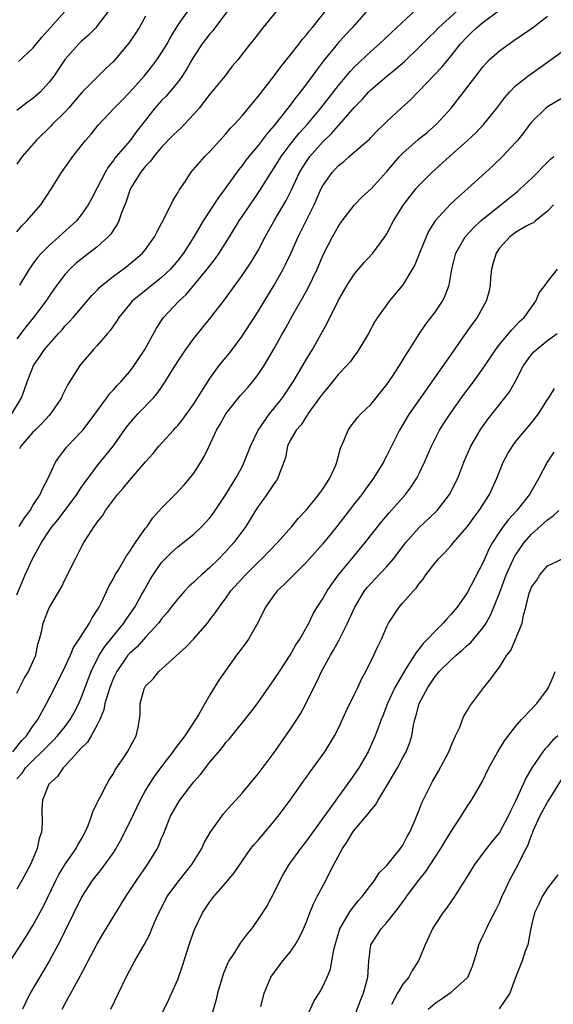
# Model space of a CAD drawing. Units: inches. Extents: x 2655000 to 2658000, y 1551019 to 1554000.
# Drawn here: x 2655529 to 2655596, y 1552906 to 1553028 of the extents above; entities that cross this region are included whole.
import ezdxf

# ---------------------------------------------------------------- set-up
doc = ezdxf.new("R2010")
doc.units = ezdxf.units.IN
doc.header["$MEASUREMENT"] = 0
doc.layers.add('LD26551551_2ft', color=191, linetype='Continuous')

msp = doc.modelspace()

# ---------------------------------------------------------------- linework, layer by layer
at = {"layer": 'LD26551551_2ft'}
for points, elevation in [([(2655529, 1553001.65), (2655529.62, 1553002.38), (2655530.25, 1553003), (2655531.96, 1553005), (2655533.3, 1553007), (2655534.55, 1553009), (2655535.94, 1553011), (2655537, 1553012.31), (2655537.53, 1553013), (2655538.22, 1553013.78), (2655539.11, 1553014.89), (2655541.1, 1553017), (2655542.05, 1553017.95), (2655543, 1553018.95), (2655544.83, 1553021), (2655545.8, 1553022.2), (2655546.42, 1553023), (2655547, 1553023.88), (2655547.68, 1553025), (2655548.14, 1553025.86), (2655549, 1553027.26), (2655550.53, 1553029.47)], 8648), ([(2655529.3, 1552965), (2655529.93, 1552966.07), (2655530.64, 1552967), (2655531, 1552967.6), (2655531.91, 1552969), (2655532.22, 1552969.78), (2655532.91, 1552971), (2655533.82, 1552973), (2655534.28, 1552973.72), (2655535, 1552974.63), (2655535.15, 1552974.85), (2655535.29, 1552975), (2655537, 1552976.79), (2655537.18, 1552977), (2655537.99, 1552978.01), (2655540.18, 1552981), (2655540.52, 1552981.48), (2655541, 1552981.99), (2655541.47, 1552982.53), (2655541.94, 1552983), (2655543, 1552984.23), (2655543.58, 1552985), (2655544.91, 1552987), (2655546.35, 1552989.65), (2655547.14, 1552990.86), (2655547.25, 1552991), (2655549.15, 1552993), (2655550.11, 1552993.89), (2655552.68, 1552997), (2655553.69, 1552998.31), (2655554.17, 1552999), (2655555.44, 1553001), (2655556.65, 1553003), (2655557.99, 1553005), (2655559.22, 1553006.78), (2655560.61, 1553009), (2655561, 1553009.58), (2655561.87, 1553011), (2655563, 1553012.5), (2655564.11, 1553013.89), (2655565.12, 1553015), (2655566.79, 1553017), (2655569, 1553019.81), (2655570.44, 1553021.56), (2655571, 1553022.16), (2655573, 1553024.06), (2655574.08, 1553025), (2655576.19, 1553027), (2655578.71, 1553029.29)], 8658), ([(2655573, 1553029.63), (2655570.68, 1553027), (2655569.87, 1553026.13), (2655568.86, 1553025), (2655567.13, 1553022.87), (2655566.26, 1553021.74), (2655565.73, 1553021), (2655565, 1553020.02), (2655564.23, 1553019), (2655563.68, 1553018.32), (2655563, 1553017.38), (2655562.7, 1553017), (2655561, 1553014.85), (2655560.13, 1553013.87), (2655559, 1553012.36), (2655557.85, 1553011), (2655557.48, 1553010.52), (2655557, 1553009.86), (2655556.6, 1553009.4), (2655554.92, 1553007), (2655554.09, 1553005.91), (2655552.17, 1553003), (2655551, 1553001), (2655549.72, 1552999), (2655549, 1552998.06), (2655548.09, 1552997), (2655547, 1552995.96), (2655543.33, 1552993), (2655543, 1552992.61), (2655541.69, 1552991), (2655541.44, 1552990.56), (2655540.61, 1552989.38), (2655540.27, 1552989), (2655539, 1552987.52), (2655538.51, 1552987), (2655537, 1552985.23), (2655536.82, 1552985), (2655535.34, 1552982.66), (2655534.67, 1552981.33), (2655534.53, 1552981), (2655533.2, 1552979), (2655533, 1552978.8), (2655532.16, 1552977.84), (2655531.26, 1552977), (2655531, 1552976.73), (2655529.51, 1552975), (2655529.34, 1552974.66)], 8656), ([(2655528.36, 1552979), (2655529.56, 1552981), (2655529.96, 1552982.03), (2655530.29, 1552983), (2655531.06, 1552985), (2655531.86, 1552986.14), (2655532.43, 1552987), (2655533, 1552987.68), (2655534.18, 1552989), (2655534.58, 1552989.42), (2655535, 1552989.93), (2655535.53, 1552990.47), (2655536, 1552991), (2655538.3, 1552993.7), (2655539, 1552994.4), (2655539.29, 1552994.71), (2655539.61, 1552995), (2655541, 1552996.11), (2655542.23, 1552997), (2655543, 1552997.6), (2655543.77, 1552998.23), (2655544.64, 1552999), (2655545, 1552999.45), (2655546.13, 1553001), (2655546.41, 1553001.59), (2655547.37, 1553003.37), (2655548.42, 1553005.58), (2655549, 1553006.49), (2655549.17, 1553006.83), (2655549.95, 1553007.95), (2655550.64, 1553009), (2655552.36, 1553011), (2655553, 1553011.63), (2655555, 1553013.82), (2655555.54, 1553014.46), (2655556.07, 1553015), (2655557, 1553016.03), (2655558.34, 1553017.66), (2655559, 1553018.44), (2655561, 1553021.01), (2655561.84, 1553022.16), (2655563, 1553023.59), (2655564.09, 1553025), (2655564.48, 1553025.52), (2655565, 1553026.12), (2655565.38, 1553026.62), (2655565.71, 1553027), (2655567.34, 1553029)], 8654), ([(2655528.49, 1552937), (2655529.61, 1552938.39), (2655530.2, 1552939), (2655531, 1552940.17), (2655531.61, 1552941), (2655532.69, 1552943), (2655533.7, 1552945), (2655534.15, 1552945.85), (2655534.73, 1552947), (2655535.65, 1552949), (2655536.03, 1552949.97), (2655536.73, 1552951), (2655538.02, 1552953), (2655538.36, 1552953.64), (2655539, 1552954.6), (2655539.14, 1552954.86), (2655539.24, 1552955), (2655539.48, 1552955.48), (2655540.44, 1552957.56), (2655541, 1552958.53), (2655541.24, 1552959), (2655541.63, 1552959.63), (2655542.44, 1552961), (2655542.63, 1552961.37), (2655543, 1552961.84), (2655543.77, 1552963), (2655545, 1552964.78), (2655545.18, 1552965), (2655545.91, 1552966.09), (2655547, 1552967.27), (2655548.68, 1552969), (2655549.8, 1552970.2), (2655550.5, 1552971), (2655551, 1552971.64), (2655551.88, 1552973), (2655552.29, 1552973.71), (2655552.89, 1552975), (2655553.84, 1552977), (2655554.28, 1552977.72), (2655554.99, 1552979), (2655556.77, 1552981.23), (2655557.71, 1552982.29), (2655558.31, 1552983), (2655559, 1552983.9), (2655559.74, 1552985), (2655561, 1552987.14), (2655562.03, 1552989), (2655562.39, 1552989.61), (2655563.33, 1552991.33), (2655564.55, 1552993.45), (2655565.25, 1552994.75), (2655566.34, 1552997), (2655567, 1552998.56), (2655567.14, 1552998.86), (2655568.25, 1553001), (2655569, 1553002.35), (2655569.45, 1553003), (2655571, 1553004.99), (2655571.99, 1553006.01), (2655573.04, 1553006.96), (2655575, 1553009.13), (2655576.58, 1553011), (2655577, 1553011.42), (2655578.91, 1553013.09), (2655580.01, 1553013.99), (2655581.19, 1553015), (2655583.02, 1553017), (2655586.07, 1553021), (2655587, 1553022.19), (2655587.38, 1553022.62), (2655587.75, 1553023), (2655589, 1553024.14), (2655590.2, 1553025), (2655590.68, 1553025.32), (2655593.13, 1553027), (2655595, 1553028.45)], 8664), ([(2655529, 1552944.31), (2655529.9, 1552946.1), (2655530.45, 1552947), (2655531, 1552948.2), (2655531.34, 1552949), (2655531.61, 1552950.39), (2655531.81, 1552951), (2655532.09, 1552952.09), (2655532.26, 1552953), (2655533, 1552954.9), (2655533.12, 1552955.12), (2655534.53, 1552957.47), (2655535, 1552958.44), (2655536.28, 1552961), (2655537, 1552962.4), (2655537.33, 1552963), (2655537.85, 1552963.85), (2655538.61, 1552965), (2655538.79, 1552965.21), (2655539, 1552965.55), (2655539.65, 1552966.35), (2655540.01, 1552967), (2655541, 1552968.33), (2655541.52, 1552969), (2655542.23, 1552969.77), (2655543, 1552970.74), (2655545, 1552973.05), (2655545.93, 1552974.07), (2655546.67, 1552975), (2655548.47, 1552977), (2655548.74, 1552977.26), (2655549, 1552977.56), (2655549.65, 1552978.35), (2655551, 1552980.26), (2655553, 1552983.42), (2655554.15, 1552985), (2655555.43, 1552986.57), (2655557, 1552988.68), (2655559, 1552991.73), (2655561, 1552994.99), (2655562.12, 1552997), (2655562.42, 1552997.58), (2655563.05, 1552998.95), (2655563.96, 1553001), (2655565.97, 1553005), (2655566.85, 1553007), (2655567, 1553007.31), (2655568.21, 1553009), (2655569, 1553009.87), (2655569.64, 1553010.36), (2655570.34, 1553011), (2655571, 1553011.56), (2655572.84, 1553013.16), (2655573, 1553013.35), (2655573.81, 1553014.19), (2655574.67, 1553015), (2655575, 1553015.34), (2655576.79, 1553017), (2655577.95, 1553018.05), (2655578.86, 1553019), (2655579, 1553019.13), (2655581.87, 1553022.13), (2655582.57, 1553023), (2655583, 1553023.51), (2655584.18, 1553025), (2655585, 1553025.89), (2655585.57, 1553026.43), (2655586.14, 1553027), (2655587, 1553027.71), (2655589, 1553029.18)], 8662), ([(2655529, 1552956.51), (2655530.04, 1552959), (2655530.93, 1552961), (2655532.04, 1552963), (2655533, 1552964.47), (2655533.37, 1552965), (2655534.12, 1552965.88), (2655536.44, 1552969), (2655537, 1552969.85), (2655537.47, 1552970.53), (2655539, 1552972.53), (2655540.98, 1552975), (2655542.65, 1552977.35), (2655543, 1552977.79), (2655544.06, 1552979), (2655545.99, 1552981), (2655546.46, 1552981.54), (2655547, 1552982.34), (2655547.28, 1552982.72), (2655548.13, 1552984.13), (2655549, 1552985.52), (2655550.01, 1552987), (2655551, 1552988.37), (2655553.07, 1552990.93), (2655554.81, 1552993.19), (2655557, 1552996.22), (2655558.13, 1552997.87), (2655559, 1552999.33), (2655559.89, 1553001), (2655561.01, 1553003), (2655562.49, 1553005.51), (2655563.15, 1553006.85), (2655563.39, 1553007.39), (2655564.15, 1553009), (2655564.46, 1553009.54), (2655565, 1553010.37), (2655565.44, 1553011), (2655567, 1553012.77), (2655568.13, 1553013.87), (2655569, 1553014.86), (2655569.08, 1553014.92), (2655571, 1553017.14), (2655571.92, 1553018.08), (2655572.71, 1553019), (2655573, 1553019.29), (2655575, 1553021), (2655576.12, 1553021.88), (2655577.19, 1553022.81), (2655579, 1553024.54), (2655580.22, 1553025.78), (2655581, 1553026.54), (2655581.44, 1553027), (2655583.65, 1553029)], 8660), ([(2655561.24, 1553029), (2655559.59, 1553027), (2655559, 1553026.26), (2655558.46, 1553025.54), (2655558.02, 1553025), (2655556.47, 1553023), (2655555.79, 1553022.21), (2655554.86, 1553021), (2655553, 1553018.76), (2655551.65, 1553017), (2655551, 1553016.24), (2655549.84, 1553015), (2655549.43, 1553014.57), (2655549, 1553014.19), (2655548.41, 1553013.59), (2655547, 1553012.17), (2655546.01, 1553011), (2655545.6, 1553010.4), (2655545, 1553009.78), (2655544.38, 1553009), (2655543.12, 1553007), (2655543, 1553006.7), (2655542.58, 1553005.42), (2655542.01, 1553004.01), (2655541.69, 1553003), (2655541.47, 1553002.53), (2655541, 1553001.86), (2655540.67, 1553001.33), (2655540.37, 1553001), (2655539, 1552999.78), (2655537, 1552998.24), (2655536.32, 1552997.68), (2655535.57, 1552997), (2655535, 1552996.38), (2655533.97, 1552995), (2655533.56, 1552994.44), (2655533, 1552993.62), (2655532.6, 1552993), (2655531.08, 1552991), (2655530.14, 1552989.86), (2655529, 1552988.35)], 8652), ([(2655540.33, 1553029), (2655539, 1553027.23), (2655538.81, 1553027), (2655537.91, 1553026.09), (2655537, 1553025.3), (2655536.7, 1553025), (2655535, 1553023.08), (2655533.58, 1553021), (2655533, 1553020.22), (2655531.88, 1553019), (2655531, 1553018.19), (2655530.29, 1553017.71), (2655529, 1553016.71)], 8644), ([(2655545, 1553028.42), (2655544.22, 1553027), (2655542.93, 1553025.07), (2655541, 1553022.82), (2655540.06, 1553021.94), (2655537.07, 1553018.93), (2655535.42, 1553017), (2655535, 1553016.54), (2655533.43, 1553015), (2655533.22, 1553014.78), (2655531.38, 1553013), (2655529.67, 1553011), (2655529, 1553010.03)], 8646), ([(2655529.18, 1553022.82), (2655531, 1553024.47), (2655531.42, 1553025), (2655532.15, 1553025.85), (2655534.97, 1553029.03)], 8642), ([(2655555.13, 1553029), (2655553.61, 1553027), (2655553.37, 1553026.63), (2655553, 1553026.23), (2655552.06, 1553025), (2655551, 1553023.41), (2655550.75, 1553023), (2655550.12, 1553021.88), (2655549.54, 1553021), (2655549, 1553020.25), (2655547.53, 1553018.47), (2655547, 1553017.95), (2655546.17, 1553017), (2655545, 1553015.53), (2655543.89, 1553014.11), (2655543.07, 1553013), (2655541.36, 1553011), (2655541.2, 1553010.8), (2655541, 1553010.5), (2655540.33, 1553009.67), (2655539.96, 1553009), (2655539, 1553007.09), (2655538.28, 1553005.72), (2655537.87, 1553005), (2655537, 1553003.73), (2655536.41, 1553003), (2655534.23, 1553001), (2655533, 1552999.93), (2655532.07, 1552999), (2655531.57, 1552998.43), (2655531, 1552997.64), (2655530.72, 1552997.28), (2655530.53, 1552997), (2655529.32, 1552995)], 8650), ([(2655529, 1552933.63), (2655529.64, 1552934.36), (2655530.09, 1552935), (2655531, 1552935.94), (2655532.11, 1552937), (2655533, 1552937.92), (2655533.57, 1552938.43), (2655534.07, 1552939), (2655535, 1552940.16), (2655535.64, 1552941), (2655536.12, 1552941.88), (2655536.7, 1552943), (2655537, 1552943.69), (2655537.89, 1552946.11), (2655538.23, 1552947), (2655539.23, 1552949), (2655539.92, 1552950.08), (2655540.69, 1552951), (2655541, 1552951.4), (2655542.31, 1552953), (2655542.57, 1552953.43), (2655543.66, 1552955), (2655544.51, 1552956.51), (2655544.85, 1552957.15), (2655545.57, 1552958.43), (2655545.94, 1552959), (2655547, 1552960.54), (2655547.43, 1552961), (2655548.23, 1552961.77), (2655549, 1552962.47), (2655551, 1552964.07), (2655552, 1552965), (2655553, 1552966.09), (2655553.39, 1552966.61), (2655553.67, 1552967), (2655555, 1552968.97), (2655555.75, 1552970.25), (2655556.24, 1552971), (2655557, 1552972.44), (2655557.28, 1552973), (2655557.76, 1552974.24), (2655558.03, 1552975), (2655559, 1552977), (2655560.4, 1552979), (2655561, 1552979.72), (2655562.01, 1552981), (2655563.35, 1552983), (2655564.54, 1552985), (2655565, 1552985.79), (2655565.75, 1552987), (2655567.64, 1552990.36), (2655569, 1552993.12), (2655570.07, 1552995), (2655571, 1552996.43), (2655572.18, 1552997.82), (2655573.27, 1552999), (2655574.76, 1553001), (2655575, 1553001.39), (2655575.83, 1553003), (2655577.09, 1553005), (2655577.92, 1553006.08), (2655578.67, 1553007), (2655579, 1553007.39), (2655580.58, 1553009), (2655582.8, 1553011), (2655585, 1553012.94), (2655586.06, 1553013.94), (2655587.07, 1553015), (2655588.67, 1553017), (2655589.66, 1553018.34), (2655590.24, 1553019), (2655591, 1553019.78), (2655592.55, 1553021), (2655594, 1553022), (2655595.16, 1553022.84), (2655598.62, 1553025.38)], 8666), ([(2655597, 1553018.38), (2655595, 1553017.16), (2655594.79, 1553017), (2655593, 1553015.28), (2655592.77, 1553015), (2655592.03, 1553013.97), (2655591.24, 1553013), (2655591, 1553012.72), (2655589.38, 1553011), (2655588.18, 1553009.82), (2655587.29, 1553009), (2655585.08, 1553007), (2655583.96, 1553006.04), (2655582.92, 1553005.09), (2655581.02, 1553002.98), (2655580.24, 1553001.76), (2655579.89, 1553001), (2655579.06, 1552999), (2655578.49, 1552997.51), (2655577, 1552995.03), (2655575.29, 1552993), (2655575, 1552992.61), (2655573.86, 1552991), (2655573.52, 1552990.48), (2655572.72, 1552989), (2655571.54, 1552987), (2655571.32, 1552986.68), (2655571, 1552986.27), (2655570.48, 1552985.52), (2655570.01, 1552985), (2655569, 1552983.95), (2655567.69, 1552982.32), (2655567, 1552981.51), (2655566.65, 1552981), (2655565.2, 1552979), (2655565.13, 1552978.87), (2655565, 1552978.7), (2655564.34, 1552977.66), (2655563.73, 1552977), (2655563, 1552975.7), (2655562.66, 1552975), (2655562.4, 1552973.6), (2655562.21, 1552973), (2655561.7, 1552971.7), (2655561.46, 1552971), (2655561.28, 1552970.72), (2655561, 1552970.37), (2655560.09, 1552969), (2655559, 1552967.5), (2655558.68, 1552967), (2655558.06, 1552965.94), (2655557.46, 1552965), (2655555.98, 1552963), (2655555, 1552961.91), (2655554.11, 1552961), (2655553, 1552959.92), (2655551.95, 1552959), (2655551.45, 1552958.55), (2655551, 1552958.09), (2655550.42, 1552957.58), (2655549.87, 1552957), (2655549, 1552956.03), (2655548.2, 1552955), (2655547.69, 1552954.31), (2655547, 1552953.53), (2655546.79, 1552953.21), (2655546.61, 1552953), (2655545, 1552951.26), (2655543.94, 1552950.06), (2655543, 1552949.24), (2655542.79, 1552949), (2655541.41, 1552947), (2655541, 1552946.15), (2655540.55, 1552945), (2655540.33, 1552944.33), (2655539.94, 1552943), (2655539.8, 1552942.2), (2655539.31, 1552941), (2655539, 1552940.37), (2655538.25, 1552939), (2655537.79, 1552938.21), (2655537, 1552937.44), (2655535, 1552935.25), (2655534.74, 1552935), (2655534.06, 1552933.94), (2655532.97, 1552933), (2655532.19, 1552931), (2655532.12, 1552929.88), (2655532.13, 1552928.13), (2655532.04, 1552927), (2655531.79, 1552926.21), (2655531.54, 1552925), (2655530.7, 1552923), (2655529.63, 1552921), (2655529, 1552919.91)], 8668), ([(2655527.72, 1552910.28), (2655530.08, 1552913.92), (2655531, 1552915.4), (2655532.27, 1552917.73), (2655533.85, 1552921), (2655534.23, 1552921.77), (2655535, 1552923.03), (2655536.38, 1552925), (2655536.57, 1552925.43), (2655537, 1552926.12), (2655537.49, 1552927), (2655537.86, 1552927.86), (2655538.28, 1552929), (2655538.45, 1552929.55), (2655539, 1552930.64), (2655539.11, 1552930.89), (2655539.37, 1552931.37), (2655540.19, 1552933), (2655540.48, 1552933.52), (2655541, 1552934.32), (2655541.23, 1552934.77), (2655542.31, 1552936.31), (2655542.77, 1552937), (2655543.83, 1552939), (2655544.08, 1552940.08), (2655544.25, 1552941), (2655544.31, 1552941.69), (2655544.31, 1552943), (2655544.83, 1552944.83), (2655544.89, 1552945), (2655545, 1552945.16), (2655545.93, 1552946.07), (2655546.65, 1552947), (2655550.01, 1552949.99), (2655551, 1552951.06), (2655552.69, 1552953), (2655553, 1552953.39), (2655553.7, 1552954.3), (2655554.15, 1552955), (2655555, 1552956.11), (2655555.62, 1552957), (2655557.41, 1552959), (2655559, 1552960.57), (2655559.47, 1552961), (2655561.41, 1552963), (2655563.17, 1552965), (2655563.98, 1552966.02), (2655565, 1552967.08), (2655566.56, 1552969), (2655566.74, 1552969.26), (2655567, 1552969.62), (2655567.9, 1552971), (2655568.65, 1552972.65), (2655568.8, 1552973), (2655568.83, 1552973.17), (2655569, 1552973.78), (2655569.25, 1552974.75), (2655569.66, 1552975.66), (2655570.18, 1552977), (2655570.52, 1552977.48), (2655571, 1552978.06), (2655571.41, 1552978.59), (2655571.77, 1552979), (2655573, 1552980.19), (2655575, 1552982.66), (2655575.73, 1552983.73), (2655576.57, 1552985), (2655577.48, 1552986.52), (2655577.81, 1552987), (2655579.07, 1552989), (2655579.86, 1552990.14), (2655581, 1552991.66), (2655581.91, 1552993), (2655582.27, 1552993.73), (2655582.77, 1552995), (2655583.1, 1552997), (2655583.59, 1552999), (2655584.75, 1553001), (2655585.82, 1553002.18), (2655586.71, 1553003), (2655589, 1553004.87), (2655591.3, 1553006.7), (2655591.63, 1553007), (2655593, 1553008.27), (2655593.75, 1553009), (2655594.35, 1553009.65), (2655595, 1553010.31), (2655595.35, 1553010.65), (2655595.76, 1553011)], 8670), ([(2655595.75, 1553005), (2655595, 1553004.19), (2655593.49, 1553003), (2655593.23, 1553002.77), (2655593, 1553002.68), (2655592.32, 1553002.32), (2655591, 1553001.53), (2655590.31, 1553001), (2655589, 1552999.59), (2655588.59, 1552999), (2655588.22, 1552997.78), (2655588.02, 1552997), (2655587.9, 1552995.9), (2655587.85, 1552995), (2655587.72, 1552994.28), (2655587.36, 1552993), (2655586.22, 1552991), (2655585.7, 1552990.3), (2655584.39, 1552988.4), (2655583, 1552986.41), (2655582.41, 1552985.59), (2655582.02, 1552985), (2655579.17, 1552981), (2655577.8, 1552979), (2655576.59, 1552977), (2655575.57, 1552975), (2655575, 1552973.82), (2655574.71, 1552973.29), (2655574.57, 1552973), (2655573.35, 1552971), (2655572.34, 1552969.66), (2655571.9, 1552969), (2655571, 1552967.86), (2655570.34, 1552967), (2655568.78, 1552965), (2655567, 1552962.83), (2655565, 1552960.58), (2655562.22, 1552957.78), (2655561.37, 1552957), (2655561, 1552956.51), (2655559.91, 1552955), (2655558.96, 1552953.04), (2655557.79, 1552951), (2655557.46, 1552950.54), (2655557, 1552949.93), (2655556.62, 1552949.38), (2655556.3, 1552949), (2655554.1, 1552945.9), (2655553, 1552944.08), (2655551.59, 1552941.6), (2655551.22, 1552941), (2655549.87, 1552939), (2655548.64, 1552937.36), (2655548.41, 1552937), (2655547, 1552935.17), (2655546.07, 1552933.93), (2655545.46, 1552933), (2655545, 1552932.23), (2655544.31, 1552931), (2655543, 1552928.23), (2655542.39, 1552927), (2655541.92, 1552926.08), (2655541.3, 1552925), (2655541, 1552924.54), (2655539.53, 1552922.47), (2655539, 1552921.81), (2655538.38, 1552921), (2655537.07, 1552919), (2655535, 1552914.78), (2655534.43, 1552913.57), (2655533.02, 1552910.98), (2655530.67, 1552907), (2655530.11, 1552905.89), (2655529.69, 1552905)], 8672), ([(2655534.62, 1552905), (2655535, 1552905.71), (2655536.88, 1552909.12), (2655537.58, 1552910.42), (2655537.86, 1552911), (2655538.94, 1552913.06), (2655539.68, 1552914.32), (2655542.54, 1552919), (2655543.87, 1552921), (2655545.26, 1552923), (2655546.47, 1552925), (2655546.65, 1552925.35), (2655547, 1552926.27), (2655547.22, 1552926.78), (2655548.12, 1552929), (2655549, 1552930.59), (2655549.25, 1552931), (2655551, 1552933.26), (2655551.82, 1552934.18), (2655553, 1552935.72), (2655554.51, 1552937.49), (2655555, 1552938.14), (2655555.41, 1552938.59), (2655558.09, 1552941.91), (2655559, 1552943.13), (2655561, 1552946), (2655561.64, 1552947), (2655563, 1552949.03), (2655563.7, 1552950.3), (2655564.18, 1552951), (2655565.3, 1552953), (2655565.86, 1552954.14), (2655566.36, 1552955), (2655567, 1552955.98), (2655567.57, 1552957), (2655568.16, 1552957.84), (2655569.01, 1552958.99), (2655570.64, 1552961), (2655572.29, 1552963), (2655574.37, 1552965.63), (2655575.28, 1552966.72), (2655577.34, 1552969), (2655578.05, 1552969.95), (2655578.74, 1552971), (2655579, 1552971.52), (2655579.7, 1552973), (2655580.54, 1552975), (2655581.57, 1552977), (2655582.12, 1552977.88), (2655582.87, 1552979), (2655584.6, 1552981.4), (2655585.79, 1552983), (2655587, 1552984.68), (2655588.54, 1552987), (2655589, 1552987.62), (2655590.53, 1552989.47), (2655591.51, 1552990.49), (2655592.08, 1552991), (2655593.53, 1552993), (2655593.93, 1552994.07), (2655594.69, 1552995), (2655595, 1552995.42), (2655596.24, 1552997)], 8674), ([(2655540.68, 1552905), (2655542.59, 1552909), (2655543, 1552909.79), (2655543.66, 1552911), (2655544.82, 1552913), (2655545.58, 1552914.42), (2655545.8, 1552915), (2655546.37, 1552916.37), (2655546.65, 1552917), (2655547.7, 1552919), (2655549, 1552920.79), (2655550.76, 1552923), (2655551.98, 1552925), (2655552.3, 1552925.7), (2655553.03, 1552926.97), (2655554.47, 1552929), (2655554.7, 1552929.3), (2655555.64, 1552930.36), (2655556.24, 1552931), (2655557, 1552931.85), (2655559, 1552934.27), (2655561, 1552936.93), (2655561.86, 1552938.14), (2655563, 1552939.77), (2655563.8, 1552941), (2655564.26, 1552941.74), (2655565, 1552943.13), (2655565.91, 1552945), (2655566.29, 1552945.71), (2655566.88, 1552947), (2655567.98, 1552949), (2655568.38, 1552949.62), (2655569.09, 1552950.91), (2655569.24, 1552951.24), (2655570.12, 1552953), (2655571.02, 1552955), (2655572.23, 1552957), (2655572.56, 1552957.44), (2655573, 1552957.94), (2655573.53, 1552958.47), (2655575, 1552960.04), (2655575.84, 1552961), (2655577.37, 1552963), (2655579, 1552964.85), (2655581.13, 1552966.87), (2655581.25, 1552967), (2655582.81, 1552969), (2655583.83, 1552971), (2655584.59, 1552973), (2655585.43, 1552975), (2655586.62, 1552977), (2655586.77, 1552977.23), (2655587.62, 1552978.38), (2655589.66, 1552981), (2655590.24, 1552981.76), (2655591, 1552983.06), (2655591.98, 1552985), (2655593, 1552986.38), (2655593.3, 1552986.7), (2655593.61, 1552987), (2655595, 1552988.11), (2655596.17, 1552989)], 8676), ([(2655546.34, 1552903), (2655547.87, 1552906.13), (2655549, 1552908.7), (2655549.61, 1552910.39), (2655550.44, 1552913), (2655551, 1552914.69), (2655551.12, 1552915), (2655552.09, 1552917), (2655553, 1552918.37), (2655553.47, 1552919), (2655555.24, 1552921), (2655556.03, 1552921.97), (2655557, 1552923.41), (2655558.1, 1552925), (2655558.51, 1552925.49), (2655559, 1552926.02), (2655559.44, 1552926.56), (2655561, 1552928.36), (2655561.5, 1552929), (2655562.97, 1552931), (2655564.64, 1552933.36), (2655565, 1552933.83), (2655565.49, 1552934.51), (2655565.86, 1552935), (2655567.29, 1552937), (2655568.51, 1552939), (2655569, 1552939.95), (2655569.96, 1552942.04), (2655571, 1552944.18), (2655571.39, 1552945), (2655571.88, 1552946.12), (2655572.38, 1552947), (2655573.4, 1552949), (2655573.89, 1552950.11), (2655574.34, 1552951), (2655575, 1552952.57), (2655575.21, 1552953), (2655576.53, 1552955), (2655577, 1552955.51), (2655578.32, 1552957), (2655578.66, 1552957.34), (2655579, 1552957.84), (2655579.53, 1552958.47), (2655579.87, 1552959), (2655581, 1552960.5), (2655581.42, 1552961), (2655582.23, 1552961.77), (2655583, 1552962.64), (2655583.29, 1552963), (2655585, 1552964.95), (2655585.85, 1552966.15), (2655586.49, 1552967), (2655587.77, 1552969), (2655588.69, 1552971), (2655589, 1552971.83), (2655589.48, 1552973), (2655590, 1552974), (2655590.62, 1552975), (2655591, 1552975.51), (2655593, 1552977.88), (2655593.86, 1552979), (2655595, 1552980.78), (2655595.15, 1552981), (2655595.84, 1552982.16)], 8678), ([(2655595.76, 1552974.24), (2655594.96, 1552973), (2655593.91, 1552971), (2655593.57, 1552970.43), (2655592.76, 1552969), (2655591.15, 1552967), (2655590.12, 1552965.88), (2655589.47, 1552965), (2655589, 1552964.33), (2655588.14, 1552963), (2655587.74, 1552962.26), (2655587, 1552960.59), (2655585, 1552956.76), (2655583.73, 1552955), (2655583, 1552954.1), (2655582.46, 1552953.54), (2655582.02, 1552953), (2655581, 1552952), (2655580.08, 1552951), (2655579.53, 1552950.47), (2655579, 1552949.77), (2655578.64, 1552949.36), (2655578.45, 1552949), (2655577.51, 1552947.51), (2655577.1, 1552946.9), (2655576, 1552945), (2655575.08, 1552943), (2655574.51, 1552941.49), (2655574.3, 1552941), (2655573.87, 1552939.87), (2655573.56, 1552939), (2655572.78, 1552937.22), (2655572.68, 1552937), (2655571.51, 1552935), (2655571, 1552934.22), (2655570.49, 1552933.51), (2655568.66, 1552931), (2655565, 1552925.92), (2655564.27, 1552925), (2655562.8, 1552923), (2655562.14, 1552921.86), (2655561.68, 1552921), (2655561, 1552919.55), (2655560.11, 1552917.89), (2655559, 1552916.18), (2655558.16, 1552915), (2655557.63, 1552914.37), (2655556.77, 1552913.23), (2655556.07, 1552912.07), (2655555.37, 1552911), (2655555.24, 1552910.76), (2655554.65, 1552909.35), (2655553.94, 1552907), (2655553.78, 1552906.22), (2655553, 1552903.5)], 8680), ([(2655559.32, 1552905.32), (2655559.73, 1552907), (2655560.58, 1552909), (2655561.62, 1552910.38), (2655562.07, 1552911), (2655563, 1552912.11), (2655563.61, 1552913), (2655564.12, 1552913.88), (2655564.63, 1552915), (2655565, 1552915.88), (2655565.43, 1552917), (2655565.88, 1552918.12), (2655566.36, 1552919), (2655567.42, 1552921), (2655567.81, 1552921.81), (2655568.43, 1552923), (2655569.49, 1552925), (2655570.11, 1552925.89), (2655570.77, 1552927), (2655571, 1552927.3), (2655572.7, 1552929.3), (2655573, 1552929.72), (2655573.6, 1552930.4), (2655573.91, 1552931), (2655575.11, 1552933), (2655575.83, 1552934.17), (2655576.31, 1552935), (2655577, 1552936.29), (2655577.4, 1552937), (2655577.85, 1552938.15), (2655578.1, 1552939), (2655578.3, 1552940.3), (2655578.47, 1552941), (2655578.6, 1552941.4), (2655579.02, 1552943), (2655580.09, 1552945), (2655581, 1552946.37), (2655581.3, 1552946.7), (2655581.53, 1552947), (2655583, 1552948.44), (2655583.62, 1552949), (2655584.38, 1552949.62), (2655585, 1552950.2), (2655585.43, 1552950.57), (2655587, 1552952.47), (2655587.35, 1552953), (2655587.95, 1552954.05), (2655589, 1552956.73), (2655589.86, 1552959), (2655590.76, 1552961), (2655590.84, 1552961.16), (2655591, 1552961.43), (2655592.08, 1552963), (2655593, 1552964.04), (2655595, 1552965.85), (2655595.68, 1552966.32), (2655596.38, 1552967)], 8682), ([(2655565, 1552903.99), (2655565.97, 1552906.03), (2655566.6, 1552907), (2655567, 1552907.74), (2655567.6, 1552909), (2655568, 1552910), (2655568.18, 1552911), (2655568.4, 1552912.4), (2655568.56, 1552913), (2655569.15, 1552915), (2655569.41, 1552915.41), (2655570.34, 1552917), (2655570.59, 1552917.41), (2655571.49, 1552918.51), (2655571.95, 1552919), (2655573, 1552920.44), (2655573.46, 1552921), (2655574.06, 1552921.94), (2655575, 1552922.85), (2655575.68, 1552923.68), (2655576.72, 1552925), (2655577, 1552925.41), (2655577.52, 1552926.48), (2655577.85, 1552927), (2655578.54, 1552928.54), (2655579, 1552929.66), (2655579.35, 1552930.65), (2655579.51, 1552931), (2655580.5, 1552933), (2655580.7, 1552933.3), (2655581.42, 1552934.58), (2655582.7, 1552937), (2655582.78, 1552937.22), (2655583, 1552937.76), (2655583.56, 1552939), (2655584.07, 1552940.07), (2655584.4, 1552941), (2655584.58, 1552941.42), (2655585, 1552942.08), (2655585.31, 1552942.69), (2655587.06, 1552945), (2655587.93, 1552946.07), (2655588.59, 1552947), (2655589, 1552947.54), (2655589.94, 1552949), (2655590.41, 1552949.59), (2655591.83, 1552953), (2655592, 1552954), (2655592.29, 1552955), (2655592.72, 1552956.72), (2655592.81, 1552957), (2655593, 1552957.47), (2655593.65, 1552958.35), (2655594.04, 1552959), (2655595, 1552960.1), (2655597, 1552961.07)], 8684), ([(2655571, 1552904.12), (2655571.79, 1552906.21), (2655572.12, 1552907), (2655572.63, 1552909), (2655572.76, 1552911), (2655573, 1552913), (2655574.28, 1552915), (2655575, 1552915.77), (2655575.97, 1552917), (2655576.43, 1552917.57), (2655577, 1552918.36), (2655577.28, 1552918.72), (2655577.44, 1552919), (2655578.97, 1552921.03), (2655579.86, 1552922.14), (2655581, 1552923.91), (2655581.73, 1552925), (2655582.2, 1552925.8), (2655583, 1552927.1), (2655584.26, 1552929), (2655585, 1552930.22), (2655585.55, 1552931), (2655586.82, 1552933.18), (2655587.69, 1552935), (2655588.79, 1552937), (2655589.62, 1552938.38), (2655591, 1552940.13), (2655591.76, 1552941), (2655593, 1552942.31), (2655593.32, 1552942.68), (2655593.65, 1552943), (2655595, 1552944.8), (2655595.12, 1552945), (2655595.68, 1552946.32), (2655595.92, 1552947)], 8686), ([(2655596.26, 1552939), (2655595.6, 1552938.4), (2655595, 1552937.67), (2655594.66, 1552937.34), (2655594.41, 1552937), (2655593.02, 1552935), (2655592.27, 1552933.73), (2655591.97, 1552933), (2655591, 1552930.86), (2655590.37, 1552929.63), (2655590.1, 1552929), (2655589.01, 1552926.99), (2655588.1, 1552925.9), (2655587.39, 1552925), (2655587, 1552924.46), (2655585.89, 1552923), (2655585, 1552921.5), (2655583.4, 1552919), (2655582.42, 1552917.58), (2655581.97, 1552917), (2655581, 1552915.55), (2655580.68, 1552915), (2655579.77, 1552913), (2655578.94, 1552911), (2655578.17, 1552909.83), (2655577.72, 1552909), (2655577, 1552908.12), (2655576.33, 1552907), (2655575.6, 1552905.6)], 8688), ([(2655580.13, 1552905), (2655581, 1552905.77), (2655581.76, 1552906.24), (2655583, 1552907.13), (2655585, 1552908.89), (2655585.07, 1552909), (2655585.64, 1552910.36), (2655586.24, 1552912.24), (2655586.45, 1552913), (2655586.61, 1552913.39), (2655587, 1552914.16), (2655587.26, 1552914.74), (2655587.75, 1552915.75), (2655588.6, 1552917.4), (2655589, 1552918.25), (2655589.32, 1552919), (2655589.62, 1552919.62), (2655590.26, 1552921), (2655591.33, 1552923), (2655591.63, 1552923.63), (2655592.34, 1552925), (2655592.58, 1552925.42), (2655593, 1552926.62), (2655593.12, 1552926.88), (2655593.15, 1552927), (2655593.26, 1552927.26), (2655594.04, 1552929), (2655595, 1552930.73), (2655595.11, 1552930.89), (2655595.44, 1552931.44), (2655597.4, 1552934.6)], 8690), ([(2655596.27, 1552921.73), (2655595, 1552920.06), (2655594.31, 1552919), (2655593.92, 1552918.08), (2655593.36, 1552917), (2655593, 1552915.44), (2655592.91, 1552915), (2655592.86, 1552914.86), (2655592.55, 1552913), (2655592.21, 1552912.21), (2655591.84, 1552911), (2655591, 1552908.94), (2655590.29, 1552907), (2655588.96, 1552905.04)], 8692)]:
    msp.add_lwpolyline(points, dxfattribs=dict(at, elevation=elevation))

doc.saveas('drawing.dxf')
